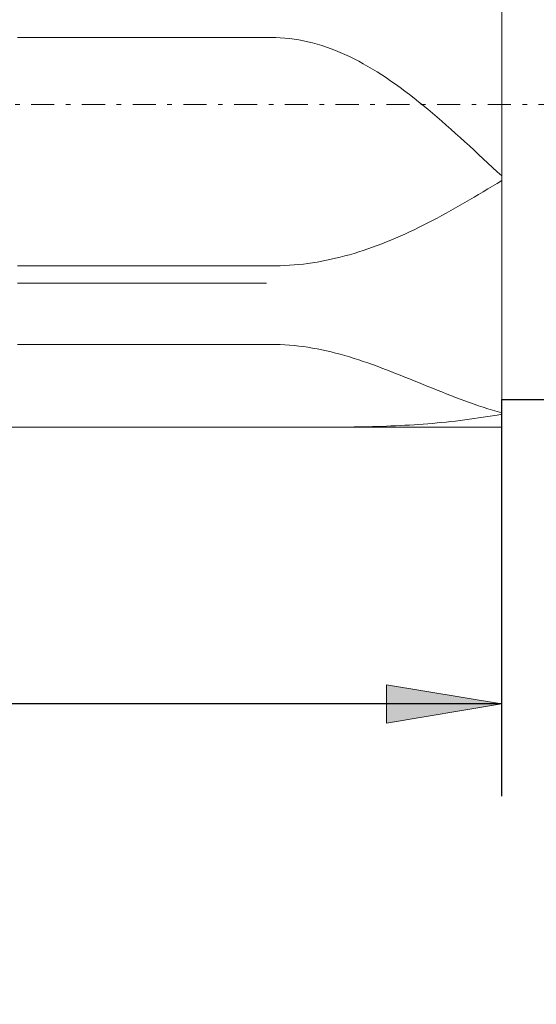
# Model space of a CAD drawing. Units: millimetres. Extents: x -135 to 143, y -100 to 100.
# Drawn here: x -24 to -13, y -15 to 6 of the extents above; entities that cross this region are included whole.
import ezdxf

# ---------------------------------------------------------------- set-up
doc = ezdxf.new("R2010")
doc.units = ezdxf.units.MM
doc.header["$MEASUREMENT"] = 0
doc.linetypes.add('DASHDOT', pattern=[1, 0.5, -0.25, 0, -0.25])
doc.layers.get('0').update_dxf_attribs({"lineweight": 0})
doc.layers.add('Bemassung', color=7, linetype='Continuous', lineweight=0)
doc.layers.add('Geo', color=7, linetype='Continuous', lineweight=0)
doc.styles.get("Standard").update_dxf_attribs({"font": 'Arial'})
doc.dimstyles.new('BEM-ISBE', dxfattribs={"dimtxt": 2.5, "dimasz": 2.5, "dimexe": 1.25, "dimexo": 0.625, "dimtad": 1, "dimdec": 3, "dimzin": 0, "dimdsep": 46, "dimtxsty": 'Standard', "dimblk": 'VDDIM_DEFAULT', "dimcen": 0.09, "dimadec": 3, "dimazin": 0, "dimtol": 1, "dimtm": 1e-09, "dimtfac": 0.5, "dimtdec": 3, "dimtmove": 0, "dimatfit": 3, "dimfxl": 1, "dimtolj": 1, "dimtzin": 0, "dimarcsym": 0})

# ---------------------------------------------------------------- blocks, each defined once
blk = doc.blocks.new('VDDIM_DEFAULT')
at = {"linetype": 'Continuous'}
blk.add_hatch(color=0, dxfattribs=at).paths.add_polyline_path([(0, 0), (-1, -0.1665), (-1, 0.1665)], flags=0)
at = {"color": 0, "linetype": 'Continuous'}
blk.add_lwpolyline([(0, 0), (-1, -0.1665), (-1, 0.1665), (0, 0)], dxfattribs=at)
blk = doc.blocks.new('*D6')
at = {"layer": 'Bemassung', "color": 0, "lineweight": -2}
for p, q in [((-43.786, -10.621), (-43.786, 47.379)), ((16.214, 10.779), (16.214, 24.379)), ((-43.786, 22.379), (16.214, 22.379))]:
    blk.add_line(p, q, dxfattribs=at)
at = {"layer": 'Bemassung', "color": 0}
for p in [(16.214, 10.779), (-43.786, -10.621)]:
    blk.add_point(p, dxfattribs=at)
at = {"layer": 'Bemassung', "color": 0, "lineweight": -2, "xscale": 2.5, "yscale": 2.5, "zscale": 2.5, "rotation": 180}
blk.add_blockref('VDDIM_DEFAULT', (-43.786, 22.379), dxfattribs=at)
at = {"layer": 'Bemassung', "color": 0, "lineweight": -2, "xscale": 2.5, "yscale": 2.5, "zscale": 2.5}
blk.add_blockref('VDDIM_DEFAULT', (16.214, 22.379), dxfattribs=at)
at = {"layer": 'Bemassung', "color": 0, "insert": (-13.786, 23.046), "char_height": 2.5, "attachment_point": 8}
blk.add_mtext('60', dxfattribs=at)
blk = doc.blocks.new('*D7')
at = {"layer": 'Bemassung', "color": 0, "lineweight": -2}
for p, q in [((-43.786, -10.621), (-43.786, 47.379)), ((18.214, 12.379), (18.214, 34.379)), ((-43.786, 32.379), (18.214, 32.379))]:
    blk.add_line(p, q, dxfattribs=at)
at = {"layer": 'Bemassung', "color": 0}
for p in [(18.214, 12.379), (-43.786, -10.621)]:
    blk.add_point(p, dxfattribs=at)
at = {"layer": 'Bemassung', "color": 0, "lineweight": -2, "xscale": 2.5, "yscale": 2.5, "zscale": 2.5, "rotation": 180}
blk.add_blockref('VDDIM_DEFAULT', (-43.786, 32.379), dxfattribs=at)
at = {"layer": 'Bemassung', "color": 0, "lineweight": -2, "xscale": 2.5, "yscale": 2.5, "zscale": 2.5}
blk.add_blockref('VDDIM_DEFAULT', (18.214, 32.379), dxfattribs=at)
at = {"layer": 'Bemassung', "color": 0, "insert": (-12.786, 33.046), "char_height": 2.5, "attachment_point": 8}
blk.add_mtext('62', dxfattribs=at)
blk = doc.blocks.new('*D9')
at = {"layer": 'Bemassung', "color": 0, "lineweight": -2}
for p, q in [((-43.786, -10.621), (-43.786, 47.379)), ((-13.786, -2.021), (-13.786, -10.621)), ((-13.786, -8.621), (-43.786, -8.621))]:
    blk.add_line(p, q, dxfattribs=at)
at = {"layer": 'Bemassung', "color": 0}
for p in [(-13.786, -2.021), (-43.786, -10.621)]:
    blk.add_point(p, dxfattribs=at)
at = {"layer": 'Bemassung', "color": 0, "lineweight": -2, "xscale": 2.5, "yscale": 2.5, "zscale": 2.5, "rotation": 180}
blk.add_blockref('VDDIM_DEFAULT', (-43.786, -8.621), dxfattribs=at)
at = {"layer": 'Bemassung', "color": 0, "lineweight": -2, "xscale": 2.5, "yscale": 2.5, "zscale": 2.5}
blk.add_blockref('VDDIM_DEFAULT', (-13.786, -8.621), dxfattribs=at)
at = {"layer": 'Bemassung', "color": 0, "insert": (-28.786, -7.954), "char_height": 2.5, "attachment_point": 8}
blk.add_mtext('30', dxfattribs=at)
blk = doc.blocks.new('*D10')
at = {"layer": 'Bemassung', "color": 0, "lineweight": -2}
for p, q in [((-43.786, -10.621), (-43.786, 47.379)), ((58.214, 10.379), (58.214, 47.379)), ((58.214, 45.379), (-43.786, 45.379))]:
    blk.add_line(p, q, dxfattribs=at)
at = {"layer": 'Bemassung', "color": 0}
for p in [(58.214, 10.379), (-43.786, -10.621)]:
    blk.add_point(p, dxfattribs=at)
at = {"layer": 'Bemassung', "color": 0, "lineweight": -2, "xscale": 2.5, "yscale": 2.5, "zscale": 2.5, "rotation": 180}
blk.add_blockref('VDDIM_DEFAULT', (-43.786, 45.379), dxfattribs=at)
at = {"layer": 'Bemassung', "color": 0, "lineweight": -2, "xscale": 2.5, "yscale": 2.5, "zscale": 2.5}
blk.add_blockref('VDDIM_DEFAULT', (58.214, 45.379), dxfattribs=at)
at = {"layer": 'Bemassung', "color": 0, "insert": (7.214, 46.046), "char_height": 2.5, "attachment_point": 8}
blk.add_mtext('102', dxfattribs=at)
blk = doc.blocks.new('*D5')
at = {"layer": 'Bemassung', "color": 0, "lineweight": -2}
for p, q in [((-13.786, 10.779), (-1.786, 10.779)), ((-3.786, -15.136), (-3.786, 10.779)), ((-13.786, -2.021), (-1.786, -2.021))]:
    blk.add_line(p, q, dxfattribs=at)
at = {"layer": 'Bemassung', "color": 0}
for p in [(-13.786, 10.779), (-13.786, -2.021)]:
    blk.add_point(p, dxfattribs=at)
at = {"layer": 'Bemassung', "color": 0, "lineweight": -2, "xscale": 2.5, "yscale": 2.5, "zscale": 2.5}
for p, rotation in [((-3.786, 10.779), 270), ((-3.786, -2.021), 90)]:
    blk.add_blockref('VDDIM_DEFAULT', p, dxfattribs=dict(at, rotation=rotation))
at = {"layer": 'Bemassung', "color": 0, "insert": (-4.452, -5.79), "char_height": 2.5, "attachment_point": 8, "rotation": 90}
blk.add_mtext('Ø12.8', dxfattribs=at)

msp = doc.modelspace()

# ---------------------------------------------------------------- linework, layer by layer
at = {"layer": 'Geo'}
for p, q in [((-13.7856, 11.379), (-13.7856, -2.621)), ((-13.7856, 10.779), (-13.7856, -2.021)), ((-24.2856, 5.8343), (-24.1856, 5.8343)), ((-24.1856, 5.8343), (-24.0856, 5.8343)), ((-24.0856, 5.8343), (-23.9856, 5.8343)), ((-23.9856, 5.8343), (-23.8856, 5.8343)), ((-23.8856, 5.8343), (-23.7856, 5.8343)), ((-23.7856, 5.8343), (-23.6856, 5.8343)), ((-23.6856, 5.8343), (-23.5856, 5.8343)), ((-23.5856, 5.8343), (-23.4856, 5.8343)), ((-23.4856, 5.8343), (-23.3856, 5.8343)), ((-23.3856, 5.8343), (-23.2856, 5.8343)), ((-23.2856, 5.8343), (-23.1856, 5.8343)), ((-23.1856, 5.8343), (-23.0856, 5.8343)), ((-23.0856, 5.8343), (-22.9856, 5.8343)), ((-22.9856, 5.8343), (-22.8856, 5.8343)), ((-22.8856, 5.8343), (-22.7856, 5.8343)), ((-22.7856, 5.8343), (-22.6856, 5.8343)), ((-22.6856, 5.8343), (-22.5856, 5.8343)), ((-22.5856, 5.8343), (-22.4856, 5.8343)), ((-22.4856, 5.8343), (-22.3856, 5.8343)), ((-22.3856, 5.8343), (-22.2856, 5.8343)), ((-22.2856, 5.8343), (-22.1856, 5.8343)), ((-22.1856, 5.8343), (-22.0856, 5.8343)), ((-22.0856, 5.8343), (-21.9856, 5.8343)), ((-21.9856, 5.8343), (-21.8856, 5.8343)), ((-21.8856, 5.8343), (-21.7856, 5.8343)), ((-21.7856, 5.8343), (-21.6856, 5.8343)), ((-21.6856, 5.8343), (-21.5856, 5.8343)), ((-21.5856, 5.8343), (-21.4856, 5.8343)), ((-21.4856, 5.8343), (-21.3856, 5.8343)), ((-21.3856, 5.8343), (-21.2856, 5.8343)), ((-21.2856, 5.8343), (-21.1856, 5.8343)), ((-21.1856, 5.8343), (-21.0856, 5.8343)), ((-21.0856, 5.8343), (-20.9856, 5.8343)), ((-20.9856, 5.8343), (-20.8856, 5.8343)), ((-20.8856, 5.8343), (-20.7856, 5.8343)), ((-20.7856, 5.8343), (-20.6856, 5.8343)), ((-20.6856, 5.8343), (-20.5856, 5.8343)), ((-20.5856, 5.8343), (-20.4856, 5.8343)), ((-20.4856, 5.8343), (-20.3856, 5.8343)), ((-20.3856, 5.8343), (-20.2856, 5.8343)), ((-20.2856, 5.8343), (-20.1856, 5.8343)), ((-20.1856, 5.8343), (-20.0856, 5.8343)), ((-20.0856, 5.8343), (-19.9856, 5.8343)), ((-19.9856, 5.8343), (-19.8856, 5.8343)), ((-19.8856, 5.8343), (-19.7856, 5.8343)), ((-19.7856, 5.8343), (-19.6856, 5.8343)), ((-19.6856, 5.8343), (-19.5856, 5.8343)), ((-19.5856, 5.8343), (-19.4856, 5.8343)), ((-19.4856, 5.8343), (-19.3856, 5.8343)), ((-19.3856, 5.8343), (-19.2856, 5.8343)), ((-19.2856, 5.8343), (-19.1856, 5.8343)), ((-19.1856, 5.8343), (-19.0856, 5.8343)), ((-19.0856, 5.8343), (-18.9856, 5.8343)), ((-18.9856, 5.8343), (-18.8856, 5.8343)), ((-18.6856, 5.8329), (-18.8856, 5.8343)), ((-18.5856, 5.8285), (-18.6856, 5.8329)), ((-18.4856, 5.8212), (-18.5856, 5.8285)), ((-18.3856, 5.811), (-18.4856, 5.8212)), ((-18.2856, 5.7979), (-18.3856, 5.811)), ((-18.1856, 5.7819), (-18.2856, 5.7979)), ((-18.0856, 5.763), (-18.1856, 5.7819)), ((-17.9856, 5.7412), (-18.0856, 5.763)), ((-17.8856, 5.7166), (-17.9856, 5.7412)), ((-17.7856, 5.6891), (-17.8856, 5.7166)), ((-17.6856, 5.6588), (-17.7856, 5.6891)), ((-17.5856, 5.6258), (-17.6856, 5.6588)), ((-17.4856, 5.5899), (-17.5856, 5.6258)), ((-17.3856, 5.5514), (-17.4856, 5.5899)), ((-17.2856, 5.5101), (-17.3856, 5.5514)), ((-17.1856, 5.4661), (-17.2856, 5.5101)), ((-17.0856, 5.4196), (-17.1856, 5.4661)), ((-16.9856, 5.3704), (-17.0856, 5.4196)), ((-16.8856, 5.3187), (-16.9856, 5.3704)), ((-16.7856, 5.2645), (-16.8856, 5.3187)), ((-16.6856, 5.2078), (-16.7856, 5.2645)), ((-16.5856, 5.1487), (-16.6856, 5.2078)), ((-16.4856, 5.0873), (-16.5856, 5.1487)), ((-16.3856, 5.0236), (-16.4856, 5.0873)), ((-16.2856, 4.9577), (-16.3856, 5.0236)), ((-16.1856, 4.8896), (-16.2856, 4.9577)), ((-16.0856, 4.8194), (-16.1856, 4.8896)), ((-15.9856, 4.7472), (-16.0856, 4.8194)), ((-15.8856, 4.6731), (-15.9856, 4.7472)), ((-15.7856, 4.597), (-15.8856, 4.6731)), ((-15.6856, 4.5193), (-15.7856, 4.597)), ((-15.5856, 4.4398), (-15.6856, 4.5193)), ((-15.4856, 4.3587), (-15.5856, 4.4398)), ((-15.3856, 4.2761), (-15.4856, 4.3587)), ((-15.2856, 4.192), (-15.3856, 4.2761)), ((-15.1856, 4.1067), (-15.2856, 4.192)), ((-15.0856, 4.0201), (-15.1856, 4.1067)), ((-14.9856, 3.9324), (-15.0856, 4.0201)), ((-14.8856, 3.8436), (-14.9856, 3.9324)), ((-14.7856, 3.754), (-14.8856, 3.8436)), ((-14.6856, 3.6635), (-14.7856, 3.754)), ((-14.5856, 3.5723), (-14.6856, 3.6635)), ((-14.4856, 3.4805), (-14.5856, 3.5723)), ((-14.3856, 3.3882), (-14.4856, 3.4805)), ((-14.2856, 3.2956), (-14.3856, 3.3882)), ((-14.1856, 3.2026), (-14.2856, 3.2956)), ((-14.0856, 3.1096), (-14.1856, 3.2026)), ((-13.9856, 3.0164), (-14.0856, 3.1096)), ((-13.8856, 2.9234), (-13.9856, 3.0164)), ((-13.7856, 2.8305), (-13.8856, 2.9234)), ((-13.7856, 2.6424), (-13.7856, 2.8305)), ((-14.0856, 2.5482), (-13.9856, 2.6087)), ((-13.9856, 2.6087), (-13.8856, 2.6696)), ((-13.8856, 2.6696), (-13.7856, 2.7306)), ((-13.7856, 2.7306), (-13.7856, 2.6592)), ((-13.7856, 2.6592), (-13.7856, 2.6424)), ((-14.4856, 2.3098), (-14.3856, 2.3687)), ((-14.3856, 2.3687), (-14.2856, 2.4281)), ((-14.2856, 2.4281), (-14.1856, 2.4879)), ((-14.1856, 2.4879), (-14.0856, 2.5482)), ((-14.8856, 2.0805), (-14.7856, 2.1368)), ((-14.7856, 2.1368), (-14.6856, 2.1938)), ((-14.6856, 2.1938), (-14.5856, 2.2515)), ((-14.5856, 2.2515), (-14.4856, 2.3098)), ((-15.1856, 1.9167), (-15.0856, 1.9704)), ((-15.0856, 1.9704), (-14.9856, 2.0251)), ((-14.9856, 2.0251), (-14.8856, 2.0805)), ((-15.6856, 1.6633), (-15.5856, 1.7118)), ((-15.5856, 1.7118), (-15.4856, 1.7615)), ((-15.4856, 1.7615), (-15.3856, 1.8122)), ((-15.3856, 1.8122), (-15.2856, 1.864)), ((-15.2856, 1.864), (-15.1856, 1.9167)), ((-16.0856, 1.4814), (-15.9856, 1.525)), ((-15.9856, 1.525), (-15.8856, 1.5699)), ((-15.8856, 1.5699), (-15.7856, 1.616)), ((-15.7856, 1.616), (-15.6856, 1.6633)), ((-16.6856, 1.2487), (-16.5856, 1.2839)), ((-16.5856, 1.2839), (-16.4856, 1.3206)), ((-16.4856, 1.3206), (-16.3856, 1.3587)), ((-16.3856, 1.3587), (-16.2856, 1.3982)), ((-16.2856, 1.3982), (-16.1856, 1.4392)), ((-16.1856, 1.4392), (-16.0856, 1.4814)), ((-17.3856, 1.0452), (-17.2856, 1.0695)), ((-17.2856, 1.0695), (-17.1856, 1.0955)), ((-17.1856, 1.0955), (-17.0856, 1.123)), ((-17.0856, 1.123), (-16.9856, 1.1521)), ((-16.9856, 1.1521), (-16.8856, 1.1828)), ((-16.8856, 1.1828), (-16.7856, 1.215)), ((-16.7856, 1.215), (-16.6856, 1.2487)), ((-24.2856, 0.879), (-24.1856, 0.879)), ((-24.1856, 0.879), (-24.0856, 0.879)), ((-24.0856, 0.879), (-23.9856, 0.879)), ((-23.9856, 0.879), (-23.8856, 0.879)), ((-23.8856, 0.879), (-23.7856, 0.879)), ((-23.7856, 0.879), (-23.6856, 0.879)), ((-23.6856, 0.879), (-23.5856, 0.879)), ((-23.5856, 0.879), (-23.4856, 0.879)), ((-23.4856, 0.879), (-23.3856, 0.879)), ((-23.3856, 0.879), (-23.2856, 0.879)), ((-23.2856, 0.879), (-23.1856, 0.879)), ((-23.1856, 0.879), (-23.0856, 0.879)), ((-23.0856, 0.879), (-22.9856, 0.879)), ((-22.9856, 0.879), (-22.8856, 0.879)), ((-22.8856, 0.879), (-22.7856, 0.879)), ((-22.7856, 0.879), (-22.6856, 0.879)), ((-22.6856, 0.879), (-22.5856, 0.879)), ((-22.5856, 0.879), (-22.4856, 0.879)), ((-22.4856, 0.879), (-22.3856, 0.879)), ((-22.3856, 0.879), (-22.2856, 0.879)), ((-22.2856, 0.879), (-22.1856, 0.879)), ((-22.1856, 0.879), (-22.0856, 0.879)), ((-22.0856, 0.879), (-21.9856, 0.879)), ((-21.9856, 0.879), (-21.8856, 0.879)), ((-21.8856, 0.879), (-21.7856, 0.879)), ((-21.7856, 0.879), (-21.6856, 0.879)), ((-21.6856, 0.879), (-21.5856, 0.879)), ((-21.5856, 0.879), (-21.4856, 0.879)), ((-21.4856, 0.879), (-21.3856, 0.879)), ((-21.3856, 0.879), (-21.2856, 0.879)), ((-21.2856, 0.879), (-21.1856, 0.879)), ((-21.1856, 0.879), (-21.0856, 0.879)), ((-21.0856, 0.879), (-20.9856, 0.879)), ((-20.9856, 0.879), (-20.8856, 0.879)), ((-20.8856, 0.879), (-20.7856, 0.879)), ((-20.7856, 0.879), (-20.6856, 0.879)), ((-20.6856, 0.879), (-20.5856, 0.879)), ((-20.5856, 0.879), (-20.4856, 0.879)), ((-20.4856, 0.879), (-20.3856, 0.879)), ((-20.3856, 0.879), (-20.2856, 0.879)), ((-20.2856, 0.879), (-20.1856, 0.879)), ((-20.1856, 0.879), (-20.0856, 0.879)), ((-20.0856, 0.879), (-19.9856, 0.879)), ((-19.9856, 0.879), (-19.8856, 0.879)), ((-19.8856, 0.879), (-19.7856, 0.879)), ((-19.7856, 0.879), (-19.6856, 0.879)), ((-19.6856, 0.879), (-19.5856, 0.879)), ((-19.5856, 0.879), (-19.4856, 0.879)), ((-19.4856, 0.879), (-19.3856, 0.879)), ((-19.3856, 0.879), (-19.2856, 0.879)), ((-19.2856, 0.879), (-19.1856, 0.879)), ((-19.1856, 0.879), (-19.0856, 0.879)), ((-19.0856, 0.879), (-18.9856, 0.879)), ((-18.9856, 0.879), (-18.8856, 0.879)), ((-18.8856, 0.879), (-18.6856, 0.8798)), ((-18.6856, 0.8798), (-18.5856, 0.8824)), ((-18.5856, 0.8824), (-18.4856, 0.8867)), ((-18.4856, 0.8867), (-18.3856, 0.8926)), ((-18.3856, 0.8926), (-18.2856, 0.9003)), ((-18.2856, 0.9003), (-18.1856, 0.9097)), ((-18.1856, 0.9097), (-18.0856, 0.9208)), ((-18.0856, 0.9208), (-17.9856, 0.9336)), ((-17.9856, 0.9336), (-17.8856, 0.948)), ((-17.8856, 0.948), (-17.7856, 0.9641)), ((-17.7856, 0.9641), (-17.6856, 0.9819)), ((-17.6856, 0.9819), (-17.5856, 1.0014)), ((-17.5856, 1.0014), (-17.4856, 1.0225)), ((-17.4856, 1.0225), (-17.3856, 1.0452)), ((-24.2856, 0.5036), (-24.1856, 0.5036)), ((-24.1856, 0.5036), (-24.0856, 0.5036)), ((-24.0856, 0.5036), (-23.9856, 0.5036)), ((-23.9856, 0.5036), (-23.8856, 0.5036)), ((-23.8856, 0.5036), (-23.7856, 0.5036)), ((-23.7856, 0.5036), (-23.6856, 0.5036)), ((-23.6856, 0.5036), (-23.5856, 0.5036)), ((-23.5856, 0.5036), (-23.4856, 0.5036)), ((-23.4856, 0.5036), (-23.3856, 0.5036)), ((-23.3856, 0.5036), (-23.2856, 0.5036)), ((-23.2856, 0.5036), (-23.1856, 0.5036)), ((-23.1856, 0.5036), (-23.0856, 0.5036)), ((-23.0856, 0.5036), (-22.9856, 0.5036)), ((-22.9856, 0.5036), (-22.8856, 0.5036)), ((-22.8856, 0.5036), (-22.7856, 0.5036)), ((-22.7856, 0.5036), (-22.6856, 0.5036)), ((-22.6856, 0.5036), (-22.5856, 0.5036)), ((-22.5856, 0.5036), (-22.4856, 0.5036)), ((-22.4856, 0.5036), (-22.3856, 0.5036)), ((-22.3856, 0.5036), (-22.2856, 0.5036)), ((-22.2856, 0.5036), (-22.1856, 0.5036)), ((-22.1856, 0.5036), (-22.0856, 0.5036)), ((-22.0856, 0.5036), (-21.9856, 0.5036)), ((-21.9856, 0.5036), (-21.8856, 0.5036)), ((-21.8856, 0.5036), (-21.7856, 0.5036)), ((-21.7856, 0.5036), (-21.6856, 0.5036)), ((-21.6856, 0.5036), (-21.5856, 0.5036)), ((-21.5856, 0.5036), (-21.4856, 0.5036)), ((-21.4856, 0.5036), (-21.3856, 0.5036)), ((-21.3856, 0.5036), (-21.2856, 0.5036)), ((-21.2856, 0.5036), (-21.1856, 0.5036)), ((-21.1856, 0.5036), (-21.0856, 0.5036)), ((-21.0856, 0.5036), (-20.9856, 0.5036)), ((-20.9856, 0.5036), (-20.8856, 0.5036)), ((-20.8856, 0.5036), (-20.7856, 0.5036)), ((-20.7856, 0.5036), (-20.6856, 0.5036)), ((-20.6856, 0.5036), (-20.5856, 0.5036)), ((-20.5856, 0.5036), (-20.4856, 0.5036)), ((-20.4856, 0.5036), (-20.3856, 0.5036)), ((-20.3856, 0.5036), (-20.2856, 0.5036)), ((-20.2856, 0.5036), (-20.1856, 0.5036)), ((-20.1856, 0.5036), (-20.0856, 0.5036)), ((-20.0856, 0.5036), (-19.9856, 0.5036)), ((-19.9856, 0.5036), (-19.8856, 0.5036)), ((-19.8856, 0.5036), (-19.7856, 0.5036)), ((-19.7856, 0.5036), (-19.6856, 0.5036)), ((-19.6856, 0.5036), (-19.5856, 0.5036)), ((-19.5856, 0.5036), (-19.4856, 0.5036)), ((-19.4856, 0.5036), (-19.3856, 0.5036)), ((-19.3856, 0.5036), (-19.2856, 0.5036)), ((-19.2856, 0.5036), (-19.1856, 0.5036)), ((-19.1856, 0.5036), (-19.0856, 0.5036)), ((-19.0856, 0.5036), (-18.9856, 0.5036)), ((-18.9856, 0.5036), (-18.8856, 0.5036)), ((-24.2856, -0.823), (-24.1856, -0.823)), ((-24.1856, -0.823), (-24.0856, -0.823)), ((-24.0856, -0.823), (-23.9856, -0.823)), ((-23.9856, -0.823), (-23.8856, -0.823)), ((-23.8856, -0.823), (-23.7856, -0.823)), ((-23.7856, -0.823), (-23.6856, -0.823)), ((-23.6856, -0.823), (-23.5856, -0.823)), ((-23.5856, -0.823), (-23.4856, -0.823)), ((-23.4856, -0.823), (-23.3856, -0.823)), ((-23.3856, -0.823), (-23.2856, -0.823)), ((-23.2856, -0.823), (-23.1856, -0.823)), ((-23.1856, -0.823), (-23.0856, -0.823)), ((-23.0856, -0.823), (-22.9856, -0.823)), ((-22.9856, -0.823), (-22.8856, -0.823)), ((-22.8856, -0.823), (-22.7856, -0.823)), ((-22.7856, -0.823), (-22.6856, -0.823)), ((-22.6856, -0.823), (-22.5856, -0.823)), ((-22.5856, -0.823), (-22.4856, -0.823)), ((-22.4856, -0.823), (-22.3856, -0.823)), ((-22.3856, -0.823), (-22.2856, -0.823)), ((-22.2856, -0.823), (-22.1856, -0.823)), ((-22.1856, -0.823), (-22.0856, -0.823)), ((-22.0856, -0.823), (-21.9856, -0.823)), ((-21.9856, -0.823), (-21.8856, -0.823)), ((-21.8856, -0.823), (-21.7856, -0.823)), ((-21.7856, -0.823), (-21.6856, -0.823)), ((-21.6856, -0.823), (-21.5856, -0.823)), ((-21.5856, -0.823), (-21.4856, -0.823)), ((-21.4856, -0.823), (-21.3856, -0.823)), ((-21.3856, -0.823), (-21.2856, -0.823)), ((-21.2856, -0.823), (-21.1856, -0.823)), ((-21.1856, -0.823), (-21.0856, -0.823)), ((-21.0856, -0.823), (-20.9856, -0.823)), ((-20.9856, -0.823), (-20.8856, -0.823)), ((-20.8856, -0.823), (-20.7856, -0.823)), ((-20.7856, -0.823), (-20.6856, -0.823)), ((-20.6856, -0.823), (-20.5856, -0.823)), ((-20.5856, -0.823), (-20.4856, -0.823)), ((-20.4856, -0.823), (-20.3856, -0.823)), ((-20.3856, -0.823), (-20.2856, -0.823)), ((-20.2856, -0.823), (-20.1856, -0.823)), ((-20.1856, -0.823), (-20.0856, -0.823)), ((-20.0856, -0.823), (-19.9856, -0.823)), ((-19.9856, -0.823), (-19.8856, -0.823)), ((-19.8856, -0.823), (-19.7856, -0.823)), ((-19.7856, -0.823), (-19.6856, -0.823)), ((-19.6856, -0.823), (-19.5856, -0.823)), ((-19.5856, -0.823), (-19.4856, -0.823)), ((-19.4856, -0.823), (-19.3856, -0.823)), ((-19.3856, -0.823), (-19.2856, -0.823)), ((-19.2856, -0.823), (-19.1856, -0.823)), ((-19.1856, -0.823), (-19.0856, -0.823)), ((-19.0856, -0.823), (-18.9856, -0.823)), ((-18.9856, -0.823), (-18.8856, -0.823)), ((-18.6856, -0.824), (-18.8856, -0.823)), ((-18.5856, -0.827), (-18.6856, -0.824)), ((-18.4856, -0.832), (-18.5856, -0.827)), ((-18.3856, -0.839), (-18.4856, -0.832)), ((-18.2856, -0.8479), (-18.3856, -0.839)), ((-18.1856, -0.8588), (-18.2856, -0.8479)), ((-18.0856, -0.8716), (-18.1856, -0.8588)), ((-17.9856, -0.8862), (-18.0856, -0.8716)), ((-17.8856, -0.9027), (-17.9856, -0.8862)), ((-17.7856, -0.921), (-17.8856, -0.9027)), ((-17.6856, -0.9411), (-17.7856, -0.921)), ((-17.5856, -0.9629), (-17.6856, -0.9411)), ((-17.4856, -0.9863), (-17.5856, -0.9629)), ((-17.3856, -1.0114), (-17.4856, -0.9863)), ((-17.2856, -1.038), (-17.3856, -1.0114)), ((-17.1856, -1.0661), (-17.2856, -1.038)), ((-17.0856, -1.0955), (-17.1856, -1.0661)), ((-16.9856, -1.1264), (-17.0856, -1.0955)), ((-16.8856, -1.1585), (-16.9856, -1.1264)), ((-16.7856, -1.1918), (-16.8856, -1.1585)), ((-16.6856, -1.2262), (-16.7856, -1.1918)), ((-16.5856, -1.2616), (-16.6856, -1.2262)), ((-16.4856, -1.2979), (-16.5856, -1.2616)), ((-16.3856, -1.3351), (-16.4856, -1.2979)), ((-16.2856, -1.3731), (-16.3856, -1.3351)), ((-16.1856, -1.4118), (-16.2856, -1.3731)), ((-16.0856, -1.451), (-16.1856, -1.4118)), ((-15.9856, -1.4907), (-16.0856, -1.451)), ((-15.8856, -1.5308), (-15.9856, -1.4907)), ((-15.7856, -1.5712), (-15.8856, -1.5308)), ((-15.6856, -1.6118), (-15.7856, -1.5712)), ((-15.5856, -1.6526), (-15.6856, -1.6118)), ((-15.4856, -1.6933), (-15.5856, -1.6526)), ((-15.3856, -1.734), (-15.4856, -1.6933)), ((-15.2856, -1.7745), (-15.3856, -1.734)), ((-15.1856, -1.8148), (-15.2856, -1.7745)), ((-15.0856, -1.8547), (-15.1856, -1.8148)), ((-14.9856, -1.8942), (-15.0856, -1.8547)), ((-14.8856, -1.9331), (-14.9856, -1.8942)), ((-13.7856, -2.3369), (-13.7856, -1.8196)), ((-13.7856, -1.8196), (-13.7856, -1.8239)), ((-13.7856, -1.8239), (-13.7856, -2.3073)), ((-14.7856, -1.9715), (-14.8856, -1.9331)), ((-14.6856, -2.0092), (-14.7856, -1.9715)), ((-14.5856, -2.0462), (-14.6856, -2.0092)), ((-14.4856, -2.0823), (-14.5856, -2.0462)), ((-14.3856, -2.1176), (-14.4856, -2.0823)), ((-14.2856, -2.1519), (-14.3856, -2.1176)), ((-13.7856, -2.621), (-13.7856, -2.021)), ((-13.7856, -2.021), (16.2144, -2.021)), ((-14.1856, -2.1852), (-14.2856, -2.1519)), ((-14.0856, -2.2174), (-14.1856, -2.1852)), ((-13.9856, -2.2485), (-14.0856, -2.2174)), ((-13.8856, -2.2785), (-13.9856, -2.2485)), ((-13.7856, -2.3073), (-13.8856, -2.2785)), ((-13.8856, -2.3544), (-13.7856, -2.3369)), ((-15.6856, -2.5662), (-15.5856, -2.5595)), ((-15.5856, -2.5595), (-15.4856, -2.5522)), ((-15.4856, -2.5522), (-15.3856, -2.5443)), ((-15.3856, -2.5443), (-15.2856, -2.5359)), ((-15.2856, -2.5359), (-15.1856, -2.5269)), ((-15.1856, -2.5269), (-15.0856, -2.5173)), ((-15.0856, -2.5173), (-14.9856, -2.5071)), ((-14.9856, -2.5071), (-14.8856, -2.4963)), ((-14.8856, -2.4963), (-14.7856, -2.4849)), ((-14.7856, -2.4849), (-14.6856, -2.4729)), ((-14.6856, -2.4729), (-14.5856, -2.4602)), ((-14.5856, -2.4602), (-14.4856, -2.4469)), ((-14.4856, -2.4469), (-14.3856, -2.433)), ((-14.3856, -2.433), (-14.2856, -2.4185)), ((-14.2856, -2.4185), (-14.1856, -2.4033)), ((-14.1856, -2.4033), (-14.0856, -2.3876)), ((-14.0856, -2.3876), (-13.9856, -2.3713)), ((-13.9856, -2.3713), (-13.8856, -2.3544)), ((-42.2856, -2.621), (-13.7856, -2.621)), ((-24.2856, -2.621), (-24.1856, -2.621)), ((-24.1856, -2.621), (-24.0856, -2.621)), ((-24.0856, -2.621), (-23.9856, -2.621)), ((-23.9856, -2.621), (-23.8856, -2.621)), ((-23.8856, -2.621), (-23.7856, -2.621)), ((-23.7856, -2.621), (-23.6856, -2.621)), ((-23.6856, -2.621), (-23.5856, -2.621)), ((-23.5856, -2.621), (-23.4856, -2.621)), ((-23.4856, -2.621), (-23.3856, -2.621)), ((-23.3856, -2.621), (-23.2856, -2.621)), ((-23.2856, -2.621), (-23.1856, -2.621)), ((-23.1856, -2.621), (-23.0856, -2.621)), ((-23.0856, -2.621), (-22.9856, -2.621)), ((-22.9856, -2.621), (-22.8856, -2.621)), ((-22.8856, -2.621), (-22.7856, -2.621)), ((-22.7856, -2.621), (-22.6856, -2.621)), ((-22.6856, -2.621), (-22.5856, -2.621)), ((-22.5856, -2.621), (-22.4856, -2.621)), ((-22.4856, -2.621), (-22.3856, -2.621)), ((-22.3856, -2.621), (-22.2856, -2.621)), ((-22.2856, -2.621), (-22.1856, -2.621)), ((-22.1856, -2.621), (-22.0856, -2.621)), ((-22.0856, -2.621), (-21.9856, -2.621)), ((-21.9856, -2.621), (-21.8856, -2.621)), ((-21.8856, -2.621), (-21.7856, -2.621)), ((-21.7856, -2.621), (-21.6856, -2.621)), ((-21.6856, -2.621), (-21.5856, -2.621)), ((-21.5856, -2.621), (-21.4856, -2.621)), ((-21.4856, -2.621), (-21.3856, -2.621)), ((-21.3856, -2.621), (-21.2856, -2.621)), ((-21.2856, -2.621), (-21.1856, -2.621)), ((-21.1856, -2.621), (-21.0856, -2.621)), ((-21.0856, -2.621), (-20.9856, -2.621)), ((-20.9856, -2.621), (-20.8856, -2.621)), ((-20.8856, -2.621), (-20.7856, -2.621)), ((-20.7856, -2.621), (-20.6856, -2.621)), ((-20.6856, -2.621), (-20.5856, -2.621)), ((-20.5856, -2.621), (-20.4856, -2.621)), ((-20.4856, -2.621), (-20.3856, -2.621)), ((-20.3856, -2.621), (-20.2856, -2.621)), ((-20.2856, -2.621), (-20.1856, -2.621)), ((-20.1856, -2.621), (-20.0856, -2.621)), ((-20.0856, -2.621), (-19.9856, -2.621)), ((-19.9856, -2.621), (-19.8856, -2.621)), ((-19.8856, -2.621), (-19.7856, -2.621)), ((-19.7856, -2.621), (-19.6856, -2.621)), ((-19.6856, -2.621), (-19.5856, -2.621)), ((-19.5856, -2.621), (-19.4856, -2.621)), ((-19.4856, -2.621), (-19.3856, -2.621)), ((-19.3856, -2.621), (-19.2856, -2.621)), ((-19.2856, -2.621), (-19.1856, -2.621)), ((-19.1856, -2.621), (-19.0856, -2.621)), ((-19.0856, -2.621), (-18.9856, -2.621)), ((-18.9856, -2.621), (-18.8856, -2.621)), ((-18.8856, -2.621), (-18.6856, -2.621)), ((-18.6856, -2.621), (-18.5856, -2.621)), ((-18.5856, -2.621), (-18.4856, -2.621)), ((-18.4856, -2.621), (-18.3856, -2.621)), ((-18.3856, -2.621), (-18.2856, -2.621)), ((-18.2856, -2.621), (-18.1856, -2.6209)), ((-18.1856, -2.6209), (-18.0856, -2.6209)), ((-18.0856, -2.6209), (-17.9856, -2.6208)), ((-17.9856, -2.6208), (-17.8856, -2.6206)), ((-17.8856, -2.6206), (-17.7856, -2.6203)), ((-17.7856, -2.6203), (-17.6856, -2.62)), ((-17.6856, -2.62), (-17.5856, -2.6196)), ((-17.5856, -2.6196), (-17.4856, -2.6191)), ((-17.4856, -2.6191), (-17.3856, -2.6184)), ((-17.3856, -2.6184), (-17.2856, -2.6176)), ((-17.2856, -2.6176), (-17.1856, -2.6167)), ((-17.1856, -2.6167), (-17.0856, -2.6155)), ((-17.0856, -2.6155), (-16.9856, -2.6141)), ((-16.9856, -2.6141), (-16.8856, -2.6125)), ((-16.8856, -2.6125), (-16.7856, -2.6106)), ((-16.7856, -2.6106), (-16.6856, -2.6084)), ((-16.6856, -2.6084), (-16.5856, -2.606)), ((-16.5856, -2.606), (-16.4856, -2.6032)), ((-16.4856, -2.6032), (-16.3856, -2.6)), ((-16.3856, -2.6), (-16.2856, -2.5965)), ((-16.2856, -2.5965), (-16.1856, -2.5926)), ((-16.1856, -2.5926), (-16.0856, -2.5882)), ((-16.0856, -2.5882), (-15.9856, -2.5835)), ((-15.9856, -2.5835), (-15.8856, -2.5782)), ((-15.8856, -2.5782), (-15.7856, -2.5725)), ((-15.7856, -2.5725), (-15.6856, -2.5662))]:
    msp.add_line(p, q, dxfattribs=at)
at = {"layer": 'Geo', "linetype": 'Dashdot'}
msp.add_line((-43.7856, 4.379), (58.2144, 4.379), dxfattribs=at)

# ---------------------------------------------------------------- dimensions: what is measured, and where the dimension line sits
at = {"layer": 'Bemassung'}
for base, p1, p2, text, picture, middle in [((-43.7856, 45.379), (58.2144, 10.379), (-43.7856, -10.621), '102', '*D10', (7.2144, 46.0456)), ((16.2144, 22.379), (-43.7856, -10.621), (16.2144, 10.779), '60', '*D6', (-13.7856, 23.0456)), ((18.2144, 32.379), (-43.7856, -10.621), (18.2144, 12.379), '62', '*D7', (-12.7856, 33.0456)), ((-43.7856, -8.621), (-13.7856, -2.021), (-43.7856, -10.621), '30', '*D9', (-28.7856, -7.9544))]:
    dim = msp.add_linear_dim(base=base, p1=p1, p2=p2, text=text, dimstyle='BEM-ISBE', override={"dimgap": 0.625, "dimlfac": 1, "dimzin": 8, "dimtol": 0, "dimlim": 0, "dimtzin": 8}, dxfattribs=at)
    dim.commit()
    dim.dimension.update_dxf_attribs({"geometry": picture, "text_midpoint": middle})
dim = msp.add_linear_dim(base=(-3.7856, 10.779), p1=(-13.7856, -2.021), p2=(-13.7856, 10.779), angle=90, text='Ø12.8', dimstyle='BEM-ISBE', override={"dimgap": 0.625, "dimlfac": 1, "dimzin": 8, "dimtol": 0, "dimlim": 0, "dimtzin": 8}, dxfattribs=at)
dim.commit()
dim.dimension.update_dxf_attribs({"geometry": '*D5', "text_midpoint": (-4.4523, -5.7904)})

doc.saveas('drawing.dxf')
